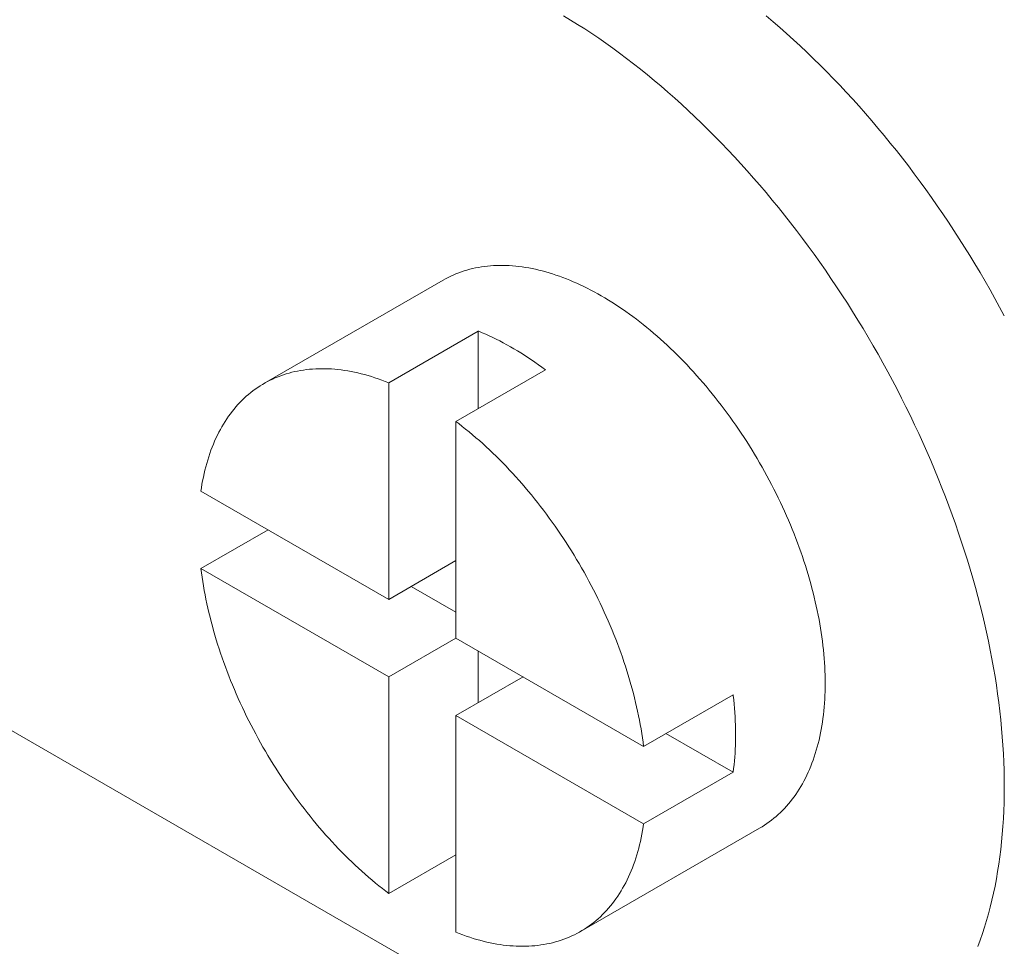
# Model space of a CAD drawing. Units: millimetres. Extents: x 404 to 3847, y -57 to 1711.
# Drawn here: x 2558 to 2558, y 196 to 196 of the extents above; entities that cross this region are included whole.
import ezdxf

# ---------------------------------------------------------------- set-up
doc = ezdxf.new("R2010")
doc.units = ezdxf.units.MM
doc.layers.add('БЗ', color=7, linetype='Continuous', lineweight=20)

msp = doc.modelspace()

# ---------------------------------------------------------------- linework, layer by layer
at = {"layer": 'БЗ', "linetype": 'Continuous'}
for p, q in [((2557.7399, 195.72516), (2557.73832, 195.72612)), ((2557.78529, 195.7248), (2557.78376, 195.7261)), ((2557.74147, 195.72418), (2557.7399, 195.72516)), ((2557.74305, 195.72317), (2557.74147, 195.72418)), ((2557.78682, 195.72347), (2557.78529, 195.7248)), ((2557.74462, 195.72213), (2557.74305, 195.72317)), ((2557.74619, 195.72107), (2557.74462, 195.72213)), ((2557.78835, 195.72213), (2557.78682, 195.72347)), ((2557.78987, 195.72076), (2557.78835, 195.72213)), ((2557.74776, 195.71998), (2557.74619, 195.72107)), ((2557.74933, 195.71886), (2557.74776, 195.71998)), ((2557.79138, 195.71936), (2557.78987, 195.72076)), ((2557.79288, 195.71794), (2557.79138, 195.71936)), ((2557.75089, 195.71771), (2557.74933, 195.71886)), ((2557.75245, 195.71654), (2557.75089, 195.71771)), ((2557.79438, 195.7165), (2557.79288, 195.71794)), ((2557.75401, 195.71534), (2557.75245, 195.71654)), ((2557.75556, 195.71412), (2557.75401, 195.71534)), ((2557.79587, 195.71504), (2557.79438, 195.7165)), ((2557.79735, 195.71355), (2557.79587, 195.71504)), ((2557.75711, 195.71287), (2557.75556, 195.71412)), ((2557.75865, 195.7116), (2557.75711, 195.71287)), ((2557.79882, 195.71205), (2557.79735, 195.71355)), ((2557.76019, 195.7103), (2557.75865, 195.7116)), ((2557.80028, 195.71052), (2557.79882, 195.71205)), ((2557.80173, 195.70897), (2557.80028, 195.71052)), ((2557.76172, 195.70898), (2557.76019, 195.7103)), ((2557.76324, 195.70763), (2557.76172, 195.70898)), ((2557.80318, 195.7074), (2557.80173, 195.70897)), ((2557.76476, 195.70626), (2557.76324, 195.70763)), ((2557.76627, 195.70486), (2557.76476, 195.70626)), ((2557.80461, 195.70581), (2557.80318, 195.7074)), ((2557.73674, 195.4951), (2557.37519, 195.70385)), ((2557.76778, 195.70345), (2557.76627, 195.70486)), ((2557.80603, 195.7042), (2557.80461, 195.70581)), ((2557.80744, 195.70257), (2557.80603, 195.7042)), ((2557.76927, 195.70201), (2557.76778, 195.70345)), ((2557.77076, 195.70054), (2557.76927, 195.70201)), ((2557.80884, 195.70092), (2557.80744, 195.70257)), ((2557.77224, 195.69906), (2557.77076, 195.70054)), ((2557.81023, 195.69926), (2557.80884, 195.70092)), ((2557.77371, 195.69755), (2557.77224, 195.69906)), ((2557.77517, 195.69602), (2557.77371, 195.69755)), ((2557.81161, 195.69757), (2557.81023, 195.69926)), ((2557.81297, 195.69587), (2557.81161, 195.69757)), ((2557.77663, 195.69447), (2557.77517, 195.69602)), ((2557.81432, 195.69415), (2557.81297, 195.69587)), ((2557.77807, 195.69291), (2557.77663, 195.69447)), ((2557.7795, 195.69132), (2557.77807, 195.69291)), ((2557.81566, 195.69241), (2557.81432, 195.69415)), ((2557.78092, 195.68971), (2557.7795, 195.69132)), ((2557.81699, 195.69066), (2557.81566, 195.69241)), ((2557.8183, 195.68889), (2557.81699, 195.69066)), ((2557.78234, 195.68808), (2557.78092, 195.68971)), ((2557.8196, 195.68711), (2557.8183, 195.68889)), ((2557.78374, 195.68643), (2557.78234, 195.68808)), ((2557.78512, 195.68476), (2557.78374, 195.68643)), ((2557.82088, 195.68531), (2557.8196, 195.68711)), ((2557.7865, 195.68308), (2557.78512, 195.68476)), ((2557.82215, 195.68349), (2557.82088, 195.68531)), ((2557.78786, 195.68138), (2557.7865, 195.68308)), ((2557.8234, 195.68166), (2557.82215, 195.68349)), ((2557.82464, 195.67982), (2557.8234, 195.68166)), ((2557.78922, 195.67966), (2557.78786, 195.68138)), ((2557.79055, 195.67792), (2557.78922, 195.67966)), ((2557.82587, 195.67796), (2557.82464, 195.67982)), ((2557.79188, 195.67617), (2557.79055, 195.67792)), ((2557.82707, 195.67609), (2557.82587, 195.67796)), ((2557.79319, 195.6744), (2557.79188, 195.67617)), ((2557.82827, 195.67421), (2557.82707, 195.67609)), ((2557.79449, 195.67261), (2557.79319, 195.6744)), ((2557.82944, 195.67232), (2557.82827, 195.67421)), ((2557.79577, 195.67081), (2557.79449, 195.67261)), ((2557.79704, 195.669), (2557.79577, 195.67081)), ((2557.8306, 195.67041), (2557.82944, 195.67232)), ((2557.71478, 195.66843), (2557.71417, 195.66819)), ((2557.71539, 195.66865), (2557.71478, 195.66843)), ((2557.71601, 195.66886), (2557.71539, 195.66865)), ((2557.71663, 195.66905), (2557.71601, 195.66886)), ((2557.71727, 195.66923), (2557.71663, 195.66905)), ((2557.71791, 195.66938), (2557.71727, 195.66923)), ((2557.71856, 195.66953), (2557.71791, 195.66938)), ((2557.71921, 195.66966), (2557.71856, 195.66953)), ((2557.71988, 195.66977), (2557.71921, 195.66966)), ((2557.72055, 195.66986), (2557.71988, 195.66977)), ((2557.72122, 195.66994), (2557.72055, 195.66986)), ((2557.7219, 195.67001), (2557.72122, 195.66994)), ((2557.72259, 195.67005), (2557.7219, 195.67001)), ((2557.72329, 195.67008), (2557.72259, 195.67005)), ((2557.72399, 195.6701), (2557.72329, 195.67008)), ((2557.72469, 195.6701), (2557.72399, 195.6701)), ((2557.7254, 195.67008), (2557.72469, 195.6701)), ((2557.72612, 195.67005), (2557.7254, 195.67008)), ((2557.72684, 195.67), (2557.72612, 195.67005)), ((2557.72757, 195.66994), (2557.72684, 195.67)), ((2557.7283, 195.66986), (2557.72757, 195.66994)), ((2557.72903, 195.66976), (2557.7283, 195.66986)), ((2557.72977, 195.66965), (2557.72903, 195.66976)), ((2557.73052, 195.66952), (2557.72977, 195.66965)), ((2557.73127, 195.66938), (2557.73052, 195.66952)), ((2557.73202, 195.66922), (2557.73127, 195.66938)), ((2557.73277, 195.66904), (2557.73202, 195.66922)), ((2557.73353, 195.66885), (2557.73277, 195.66904)), ((2557.7343, 195.66865), (2557.73353, 195.66885)), ((2557.73506, 195.66842), (2557.7343, 195.66865)), ((2557.73583, 195.66819), (2557.73506, 195.66842)), ((2557.7983, 195.66717), (2557.79704, 195.669)), ((2557.83174, 195.6685), (2557.8306, 195.67041)), ((2557.83286, 195.66657), (2557.83174, 195.6685)), ((2557.6711, 195.64358), (2557.71128, 195.66678)), ((2557.71184, 195.66709), (2557.71128, 195.66678)), ((2557.71241, 195.66739), (2557.71184, 195.66709)), ((2557.71299, 195.66767), (2557.71241, 195.66739)), ((2557.71358, 195.66794), (2557.71299, 195.66767)), ((2557.71417, 195.66819), (2557.71358, 195.66794)), ((2557.7366, 195.66793), (2557.73583, 195.66819)), ((2557.73737, 195.66766), (2557.7366, 195.66793)), ((2557.73815, 195.66738), (2557.73737, 195.66766)), ((2557.73893, 195.66708), (2557.73815, 195.66738)), ((2557.73971, 195.66676), (2557.73893, 195.66708)), ((2557.74049, 195.66643), (2557.73971, 195.66676)), ((2557.74127, 195.66609), (2557.74049, 195.66643)), ((2557.79953, 195.66532), (2557.7983, 195.66717)), ((2557.83397, 195.66463), (2557.83286, 195.66657)), ((2557.74206, 195.66573), (2557.74127, 195.66609)), ((2557.74284, 195.66535), (2557.74206, 195.66573)), ((2557.74363, 195.66496), (2557.74284, 195.66535)), ((2557.74442, 195.66456), (2557.74363, 195.66496)), ((2557.74521, 195.66414), (2557.74442, 195.66456)), ((2557.746, 195.66371), (2557.74521, 195.66414)), ((2557.80076, 195.66347), (2557.79953, 195.66532)), ((2557.83506, 195.66269), (2557.83397, 195.66463)), ((2557.74678, 195.66326), (2557.746, 195.66371)), ((2557.74757, 195.6628), (2557.74678, 195.66326)), ((2557.74678, 195.66326), (2557.74678, 195.66326)), ((2557.74836, 195.66232), (2557.74757, 195.6628)), ((2557.74915, 195.66183), (2557.74836, 195.66232)), ((2557.74994, 195.66132), (2557.74915, 195.66183)), ((2557.80197, 195.6616), (2557.80076, 195.66347)), ((2557.83613, 195.66073), (2557.83506, 195.66269)), ((2557.75072, 195.66081), (2557.74994, 195.66132)), ((2557.75151, 195.66027), (2557.75072, 195.66081)), ((2557.75229, 195.65973), (2557.75151, 195.66027)), ((2557.75308, 195.65917), (2557.75229, 195.65973)), ((2557.80316, 195.65972), (2557.80197, 195.6616)), ((2557.80433, 195.65782), (2557.80316, 195.65972)), ((2557.83718, 195.65877), (2557.83613, 195.66073)), ((2557.75386, 195.65859), (2557.75308, 195.65917)), ((2557.75464, 195.65801), (2557.75386, 195.65859)), ((2557.75542, 195.65741), (2557.75464, 195.65801)), ((2557.75619, 195.6568), (2557.75542, 195.65741)), ((2557.80549, 195.65592), (2557.80433, 195.65782)), ((2557.71917, 195.65535), (2557.69908, 195.64376)), ((2557.7193, 195.6553), (2557.71917, 195.65535)), ((2557.71917, 195.63796), (2557.71917, 195.65535)), ((2557.72008, 195.65498), (2557.7193, 195.6553)), ((2557.75697, 195.65617), (2557.75619, 195.6568)), ((2557.75774, 195.65554), (2557.75697, 195.65617)), ((2557.75851, 195.65489), (2557.75774, 195.65554)), ((2557.80663, 195.654), (2557.80549, 195.65592)), ((2557.72086, 195.65464), (2557.72008, 195.65498)), ((2557.72165, 195.65428), (2557.72086, 195.65464)), ((2557.72243, 195.65391), (2557.72165, 195.65428)), ((2557.72322, 195.65353), (2557.72243, 195.65391)), ((2557.72401, 195.65313), (2557.72322, 195.65353)), ((2557.72479, 195.65272), (2557.72401, 195.65313)), ((2557.75927, 195.65423), (2557.75851, 195.65489)), ((2557.76003, 195.65355), (2557.75927, 195.65423)), ((2557.76079, 195.65287), (2557.76003, 195.65355)), ((2557.80776, 195.65207), (2557.80663, 195.654)), ((2557.72558, 195.65229), (2557.72479, 195.65272)), ((2557.72637, 195.65185), (2557.72558, 195.65229)), ((2557.72716, 195.65139), (2557.72637, 195.65185)), ((2557.72795, 195.65092), (2557.72716, 195.65139)), ((2557.72874, 195.65044), (2557.72795, 195.65092)), ((2557.76155, 195.65217), (2557.76079, 195.65287)), ((2557.7623, 195.65146), (2557.76155, 195.65217)), ((2557.76305, 195.65074), (2557.7623, 195.65146)), ((2557.76379, 195.65001), (2557.76305, 195.65074)), ((2557.80886, 195.65014), (2557.80776, 195.65207)), ((2557.72952, 195.64994), (2557.72874, 195.65044)), ((2557.73031, 195.64942), (2557.72952, 195.64994)), ((2557.7311, 195.6489), (2557.73031, 195.64942)), ((2557.73188, 195.64836), (2557.7311, 195.6489)), ((2557.76453, 195.64927), (2557.76379, 195.65001)), ((2557.76527, 195.64851), (2557.76453, 195.64927)), ((2557.766, 195.64775), (2557.76527, 195.64851)), ((2557.80995, 195.64819), (2557.80886, 195.65014)), ((2557.67866, 195.64639), (2557.67801, 195.64625)), ((2557.67932, 195.64651), (2557.67866, 195.64639)), ((2557.67998, 195.64661), (2557.67932, 195.64651)), ((2557.68065, 195.6467), (2557.67998, 195.64661)), ((2557.68133, 195.64678), (2557.68065, 195.6467)), ((2557.68202, 195.64683), (2557.68133, 195.64678)), ((2557.68271, 195.64687), (2557.68202, 195.64683)), ((2557.6834, 195.6469), (2557.68271, 195.64687)), ((2557.68411, 195.64691), (2557.6834, 195.6469)), ((2557.68481, 195.6469), (2557.68411, 195.64691)), ((2557.68553, 195.64688), (2557.68481, 195.6469)), ((2557.68625, 195.64684), (2557.68553, 195.64688)), ((2557.68697, 195.64679), (2557.68625, 195.64684)), ((2557.6877, 195.64671), (2557.68697, 195.64679)), ((2557.68843, 195.64663), (2557.6877, 195.64671)), ((2557.68917, 195.64653), (2557.68843, 195.64663)), ((2557.68991, 195.64641), (2557.68917, 195.64653)), ((2557.69066, 195.64627), (2557.68991, 195.64641)), ((2557.69141, 195.64612), (2557.69066, 195.64627)), ((2557.71414, 195.63506), (2557.73423, 195.64666)), ((2557.73267, 195.6478), (2557.73188, 195.64836)), ((2557.73345, 195.64724), (2557.73267, 195.6478)), ((2557.73423, 195.64666), (2557.73345, 195.64724)), ((2557.76673, 195.64698), (2557.766, 195.64775)), ((2557.76745, 195.64619), (2557.76673, 195.64698)), ((2557.81102, 195.64623), (2557.80995, 195.64819)), ((2557.67248, 195.64432), (2557.6719, 195.64402)), ((2557.67306, 195.64459), (2557.67248, 195.64432)), ((2557.67365, 195.64485), (2557.67306, 195.64459)), ((2557.67425, 195.6451), (2557.67365, 195.64485)), ((2557.67486, 195.64533), (2557.67425, 195.6451)), ((2557.67547, 195.64555), (2557.67486, 195.64533)), ((2557.67609, 195.64575), (2557.67547, 195.64555)), ((2557.67672, 195.64593), (2557.67609, 195.64575)), ((2557.67736, 195.6461), (2557.67672, 195.64593)), ((2557.67801, 195.64625), (2557.67736, 195.6461)), ((2557.69216, 195.64596), (2557.69141, 195.64612)), ((2557.69292, 195.64577), (2557.69216, 195.64596)), ((2557.69368, 195.64558), (2557.69292, 195.64577)), ((2557.69444, 195.64536), (2557.69368, 195.64558)), ((2557.69521, 195.64513), (2557.69444, 195.64536)), ((2557.69598, 195.64489), (2557.69521, 195.64513)), ((2557.69675, 195.64463), (2557.69598, 195.64489)), ((2557.69752, 195.64435), (2557.69675, 195.64463)), ((2557.6983, 195.64406), (2557.69752, 195.64435)), ((2557.69908, 195.64376), (2557.6983, 195.64406)), ((2557.76816, 195.6454), (2557.76745, 195.64619)), ((2557.76888, 195.64459), (2557.76816, 195.6454)), ((2557.76958, 195.64378), (2557.76888, 195.64459)), ((2557.81208, 195.64427), (2557.81102, 195.64623)), ((2557.81311, 195.6423), (2557.81208, 195.64427)), ((2557.66864, 195.64195), (2557.66813, 195.64155)), ((2557.66916, 195.64233), (2557.66864, 195.64195)), ((2557.66969, 195.6427), (2557.66916, 195.64233)), ((2557.67023, 195.64305), (2557.66969, 195.6427)), ((2557.67078, 195.64339), (2557.67023, 195.64305)), ((2557.67134, 195.64371), (2557.67078, 195.64339)), ((2557.6719, 195.64402), (2557.67134, 195.64371)), ((2557.69908, 195.59513), (2557.69908, 195.64376)), ((2557.77028, 195.64295), (2557.76958, 195.64378)), ((2557.77098, 195.64212), (2557.77028, 195.64295)), ((2557.77166, 195.64128), (2557.77098, 195.64212)), ((2557.81412, 195.64032), (2557.81311, 195.6423)), ((2557.66618, 195.63981), (2557.66572, 195.63934)), ((2557.66665, 195.64027), (2557.66618, 195.63981)), ((2557.66713, 195.64071), (2557.66665, 195.64027)), ((2557.66763, 195.64114), (2557.66713, 195.64071)), ((2557.66813, 195.64155), (2557.66763, 195.64114)), ((2557.77235, 195.64043), (2557.77166, 195.64128)), ((2557.77302, 195.63957), (2557.77235, 195.64043)), ((2557.81512, 195.63833), (2557.81412, 195.64032)), ((2557.66439, 195.63785), (2557.66397, 195.63732)), ((2557.66482, 195.63836), (2557.66439, 195.63785)), ((2557.66526, 195.63886), (2557.66482, 195.63836)), ((2557.66572, 195.63934), (2557.66526, 195.63886)), ((2557.77369, 195.6387), (2557.77302, 195.63957)), ((2557.77435, 195.63782), (2557.77369, 195.6387)), ((2557.77501, 195.63694), (2557.77435, 195.63782)), ((2557.8161, 195.63633), (2557.81512, 195.63833)), ((2557.66277, 195.63566), (2557.66239, 195.63508)), ((2557.66316, 195.63623), (2557.66277, 195.63566)), ((2557.66356, 195.63678), (2557.66316, 195.63623)), ((2557.66397, 195.63732), (2557.66356, 195.63678)), ((2557.77566, 195.63604), (2557.77501, 195.63694)), ((2557.7763, 195.63514), (2557.77566, 195.63604)), ((2557.81705, 195.63433), (2557.8161, 195.63633)), ((2557.66132, 195.63326), (2557.66098, 195.63263)), ((2557.66166, 195.63388), (2557.66132, 195.63326)), ((2557.66202, 195.63449), (2557.66166, 195.63388)), ((2557.66239, 195.63508), (2557.66202, 195.63449)), ((2557.71479, 195.63457), (2557.71414, 195.63506)), ((2557.71414, 195.58643), (2557.71414, 195.63506)), ((2557.71557, 195.63396), (2557.71479, 195.63457)), ((2557.71634, 195.63335), (2557.71557, 195.63396)), ((2557.71711, 195.63272), (2557.71634, 195.63335)), ((2557.77693, 195.63424), (2557.7763, 195.63514)), ((2557.77756, 195.63332), (2557.77693, 195.63424)), ((2557.77818, 195.6324), (2557.77756, 195.63332)), ((2557.81799, 195.63233), (2557.81705, 195.63433)), ((2557.66034, 195.63133), (2557.66004, 195.63066)), ((2557.66066, 195.63199), (2557.66034, 195.63133)), ((2557.66098, 195.63263), (2557.66066, 195.63199)), ((2557.71788, 195.63208), (2557.71711, 195.63272)), ((2557.71865, 195.63142), (2557.71788, 195.63208)), ((2557.71942, 195.63076), (2557.71865, 195.63142)), ((2557.77879, 195.63147), (2557.77818, 195.6324)), ((2557.7794, 195.63054), (2557.77879, 195.63147)), ((2557.81891, 195.63032), (2557.81799, 195.63233)), ((2557.65948, 195.62929), (2557.65921, 195.62859)), ((2557.65975, 195.62998), (2557.65948, 195.62929)), ((2557.66004, 195.63066), (2557.65975, 195.62998)), ((2557.72018, 195.63008), (2557.71942, 195.63076)), ((2557.72093, 195.62939), (2557.72018, 195.63008)), ((2557.72169, 195.62868), (2557.72093, 195.62939)), ((2557.72244, 195.62797), (2557.72169, 195.62868)), ((2557.77999, 195.6296), (2557.7794, 195.63054)), ((2557.78058, 195.62865), (2557.77999, 195.6296)), ((2557.78116, 195.6277), (2557.78058, 195.62865)), ((2557.81981, 195.6283), (2557.81891, 195.63032)), ((2557.65848, 195.62641), (2557.65826, 195.62566)), ((2557.65871, 195.62715), (2557.65848, 195.62641)), ((2557.65896, 195.62787), (2557.65871, 195.62715)), ((2557.65921, 195.62859), (2557.65896, 195.62787)), ((2557.72319, 195.62725), (2557.72244, 195.62797)), ((2557.72393, 195.62651), (2557.72319, 195.62725)), ((2557.72467, 195.62576), (2557.72393, 195.62651)), ((2557.78173, 195.62674), (2557.78116, 195.6277)), ((2557.78229, 195.62577), (2557.78173, 195.62674)), ((2557.82068, 195.62628), (2557.81981, 195.6283)), ((2557.65806, 195.6249), (2557.65786, 195.62413)), ((2557.65826, 195.62566), (2557.65806, 195.6249)), ((2557.7254, 195.625), (2557.72467, 195.62576)), ((2557.72613, 195.62424), (2557.7254, 195.625)), ((2557.72685, 195.62346), (2557.72613, 195.62424)), ((2557.78285, 195.62481), (2557.78229, 195.62577)), ((2557.78339, 195.62383), (2557.78285, 195.62481)), ((2557.82154, 195.62425), (2557.82068, 195.62628)), ((2557.82237, 195.62223), (2557.82154, 195.62425)), ((2557.65751, 195.62256), (2557.65735, 195.62176)), ((2557.65768, 195.62335), (2557.65751, 195.62256)), ((2557.65786, 195.62413), (2557.65768, 195.62335)), ((2557.72757, 195.62267), (2557.72685, 195.62346)), ((2557.72829, 195.62187), (2557.72757, 195.62267)), ((2557.78392, 195.62286), (2557.78339, 195.62383)), ((2557.78445, 195.62187), (2557.78392, 195.62286)), ((2557.82319, 195.6202), (2557.82237, 195.62223)), ((2557.65707, 195.62013), (2557.65696, 195.61944)), ((2557.6572, 195.62095), (2557.65707, 195.62013)), ((2557.65735, 195.62176), (2557.6572, 195.62095)), ((2557.729, 195.62106), (2557.72829, 195.62187)), ((2557.7297, 195.62024), (2557.729, 195.62106)), ((2557.7304, 195.61941), (2557.7297, 195.62024)), ((2557.78497, 195.62089), (2557.78445, 195.62187)), ((2557.78548, 195.6199), (2557.78497, 195.62089)), ((2557.78597, 195.6189), (2557.78548, 195.6199)), ((2557.82398, 195.61816), (2557.82319, 195.6202)), ((2557.69908, 195.59513), (2557.65696, 195.61944)), ((2557.73109, 195.61858), (2557.7304, 195.61941)), ((2557.73177, 195.61773), (2557.73109, 195.61858)), ((2557.73245, 195.61688), (2557.73177, 195.61773)), ((2557.78646, 195.61791), (2557.78597, 195.6189)), ((2557.78694, 195.6169), (2557.78646, 195.61791)), ((2557.82475, 195.61613), (2557.82398, 195.61816)), ((2557.73313, 195.61601), (2557.73245, 195.61688)), ((2557.73379, 195.61514), (2557.73313, 195.61601)), ((2557.78741, 195.6159), (2557.78694, 195.6169)), ((2557.78787, 195.6149), (2557.78741, 195.6159)), ((2557.8255, 195.61409), (2557.82475, 195.61613)), ((2557.73445, 195.61426), (2557.73379, 195.61514)), ((2557.73511, 195.61337), (2557.73445, 195.61426)), ((2557.73575, 195.61248), (2557.73511, 195.61337)), ((2557.78832, 195.61389), (2557.78787, 195.6149)), ((2557.78875, 195.61288), (2557.78832, 195.61389)), ((2557.82623, 195.61206), (2557.8255, 195.61409)), ((2557.73639, 195.61157), (2557.73575, 195.61248)), ((2557.73702, 195.61066), (2557.73639, 195.61157)), ((2557.78918, 195.61187), (2557.78875, 195.61288)), ((2557.7896, 195.61085), (2557.78918, 195.61187)), ((2557.82693, 195.61002), (2557.82623, 195.61206)), ((2557.67203, 195.61074), (2557.65696, 195.60205)), ((2557.73765, 195.60975), (2557.73702, 195.61066)), ((2557.73826, 195.60882), (2557.73765, 195.60975)), ((2557.73887, 195.60789), (2557.73826, 195.60882)), ((2557.79001, 195.60984), (2557.7896, 195.61085)), ((2557.7904, 195.60882), (2557.79001, 195.60984)), ((2557.79079, 195.6078), (2557.7904, 195.60882)), ((2557.82761, 195.60798), (2557.82693, 195.61002)), ((2557.73947, 195.60695), (2557.73887, 195.60789)), ((2557.74006, 195.60601), (2557.73947, 195.60695)), ((2557.79116, 195.60678), (2557.79079, 195.6078)), ((2557.79153, 195.60577), (2557.79116, 195.60678)), ((2557.82827, 195.60595), (2557.82761, 195.60798)), ((2557.74065, 195.60506), (2557.74006, 195.60601)), ((2557.74122, 195.60411), (2557.74065, 195.60506)), ((2557.79188, 195.60475), (2557.79153, 195.60577)), ((2557.79222, 195.60373), (2557.79188, 195.60475)), ((2557.82891, 195.60391), (2557.82827, 195.60595)), ((2557.69908, 195.59513), (2557.71414, 195.60382)), ((2557.74179, 195.60315), (2557.74122, 195.60411)), ((2557.74235, 195.60218), (2557.74179, 195.60315)), ((2557.7429, 195.60121), (2557.74235, 195.60218)), ((2557.79255, 195.60271), (2557.79222, 195.60373)), ((2557.79287, 195.6017), (2557.79255, 195.60271)), ((2557.82953, 195.60188), (2557.82891, 195.60391)), ((2557.65696, 195.60205), (2557.69908, 195.57773)), ((2557.65696, 195.60205), (2557.65709, 195.60108)), ((2557.65709, 195.60108), (2557.65723, 195.6001)), ((2557.65723, 195.6001), (2557.65737, 195.59912)), ((2557.74344, 195.60023), (2557.7429, 195.60121)), ((2557.74397, 195.59925), (2557.74344, 195.60023)), ((2557.79318, 195.60068), (2557.79287, 195.6017)), ((2557.79347, 195.59966), (2557.79318, 195.60068)), ((2557.83012, 195.59985), (2557.82953, 195.60188)), ((2557.65737, 195.59912), (2557.65753, 195.59814)), ((2557.65753, 195.59814), (2557.65771, 195.59715)), ((2557.7041, 195.59803), (2557.71414, 195.59223)), ((2557.74449, 195.59827), (2557.74397, 195.59925)), ((2557.74501, 195.59728), (2557.74449, 195.59827)), ((2557.79376, 195.59865), (2557.79347, 195.59966)), ((2557.79403, 195.59764), (2557.79376, 195.59865)), ((2557.83069, 195.59782), (2557.83012, 195.59985)), ((2557.83123, 195.5958), (2557.83069, 195.59782)), ((2557.65771, 195.59715), (2557.65789, 195.59615)), ((2557.65789, 195.59615), (2557.65809, 195.59516)), ((2557.74551, 195.59629), (2557.74501, 195.59728)), ((2557.746, 195.5953), (2557.74551, 195.59629)), ((2557.79429, 195.59663), (2557.79403, 195.59764)), ((2557.79454, 195.59562), (2557.79429, 195.59663)), ((2557.79478, 195.59461), (2557.79454, 195.59562)), ((2557.83176, 195.59378), (2557.83123, 195.5958)), ((2557.65809, 195.59516), (2557.6583, 195.59416)), ((2557.6583, 195.59416), (2557.65852, 195.59316)), ((2557.74649, 195.5943), (2557.746, 195.5953)), ((2557.74696, 195.5933), (2557.74649, 195.5943)), ((2557.74743, 195.59229), (2557.74696, 195.5933)), ((2557.79501, 195.59361), (2557.79478, 195.59461)), ((2557.79522, 195.59261), (2557.79501, 195.59361)), ((2557.83226, 195.59176), (2557.83176, 195.59378)), ((2557.65852, 195.59316), (2557.65875, 195.59215)), ((2557.65875, 195.59215), (2557.659, 195.59115)), ((2557.659, 195.59115), (2557.65925, 195.59014)), ((2557.74788, 195.59128), (2557.74743, 195.59229)), ((2557.74833, 195.59028), (2557.74788, 195.59128)), ((2557.79542, 195.59161), (2557.79522, 195.59261)), ((2557.79561, 195.59062), (2557.79542, 195.59161)), ((2557.83273, 195.58975), (2557.83226, 195.59176)), ((2557.65925, 195.59014), (2557.65952, 195.58913)), ((2557.65952, 195.58913), (2557.6598, 195.58811)), ((2557.74876, 195.58926), (2557.74833, 195.59028)), ((2557.74918, 195.58825), (2557.74876, 195.58926)), ((2557.79579, 195.58963), (2557.79561, 195.59062)), ((2557.79596, 195.58864), (2557.79579, 195.58963)), ((2557.83318, 195.58775), (2557.83273, 195.58975)), ((2557.6598, 195.58811), (2557.66009, 195.5871)), ((2557.66009, 195.5871), (2557.6604, 195.58608)), ((2557.7496, 195.58724), (2557.74918, 195.58825)), ((2557.75, 195.58622), (2557.7496, 195.58724)), ((2557.79611, 195.58766), (2557.79596, 195.58864)), ((2557.79625, 195.58668), (2557.79611, 195.58766)), ((2557.79638, 195.58571), (2557.79625, 195.58668)), ((2557.83361, 195.58574), (2557.83318, 195.58775)), ((2557.6604, 195.58608), (2557.66071, 195.58506)), ((2557.66071, 195.58506), (2557.66104, 195.58405)), ((2557.71414, 195.58643), (2557.69908, 195.57773)), ((2557.75626, 195.56211), (2557.71414, 195.58643)), ((2557.75039, 195.5852), (2557.75, 195.58622)), ((2557.75077, 195.58419), (2557.75039, 195.5852)), ((2557.7965, 195.58474), (2557.79638, 195.58571)), ((2557.7966, 195.58378), (2557.7965, 195.58474)), ((2557.83402, 195.58375), (2557.83361, 195.58574)), ((2557.66104, 195.58405), (2557.66137, 195.58303)), ((2557.66137, 195.58303), (2557.66172, 195.58201)), ((2557.71917, 195.57193), (2557.71917, 195.58353)), ((2557.75114, 195.58317), (2557.75077, 195.58419)), ((2557.7515, 195.58215), (2557.75114, 195.58317)), ((2557.7967, 195.58282), (2557.7966, 195.58378)), ((2557.79678, 195.58187), (2557.7967, 195.58282)), ((2557.8344, 195.58176), (2557.83402, 195.58375)), ((2557.66172, 195.58201), (2557.66208, 195.58099)), ((2557.66208, 195.58099), (2557.66245, 195.57997)), ((2557.75185, 195.58113), (2557.7515, 195.58215)), ((2557.75219, 195.58011), (2557.75185, 195.58113)), ((2557.75251, 195.5791), (2557.75219, 195.58011)), ((2557.79684, 195.58092), (2557.79678, 195.58187)), ((2557.7969, 195.57998), (2557.79684, 195.58092)), ((2557.83475, 195.57978), (2557.8344, 195.58176)), ((2557.66245, 195.57997), (2557.66283, 195.57896)), ((2557.66283, 195.57896), (2557.66322, 195.57794)), ((2557.66322, 195.57794), (2557.66363, 195.57692)), ((2557.75283, 195.57808), (2557.75251, 195.5791)), ((2557.75313, 195.57706), (2557.75283, 195.57808)), ((2557.79694, 195.57905), (2557.7969, 195.57998)), ((2557.79697, 195.57812), (2557.79694, 195.57905)), ((2557.79699, 195.5772), (2557.79697, 195.57812)), ((2557.83509, 195.57781), (2557.83475, 195.57978)), ((2557.83539, 195.57585), (2557.83509, 195.57781)), ((2557.66363, 195.57692), (2557.66404, 195.57591)), ((2557.66404, 195.57591), (2557.66446, 195.5749)), ((2557.69908, 195.5291), (2557.69908, 195.57773)), ((2557.71414, 195.56903), (2557.72921, 195.57773)), ((2557.75342, 195.57605), (2557.75313, 195.57706)), ((2557.7537, 195.57504), (2557.75342, 195.57605)), ((2557.797, 195.57628), (2557.79699, 195.5772)), ((2557.79699, 195.57538), (2557.797, 195.57628)), ((2557.83568, 195.57389), (2557.83539, 195.57585)), ((2557.66446, 195.5749), (2557.6649, 195.57389)), ((2557.6649, 195.57389), (2557.66534, 195.57288)), ((2557.75397, 195.57403), (2557.7537, 195.57504)), ((2557.75422, 195.57302), (2557.75397, 195.57403)), ((2557.77635, 195.57371), (2557.75626, 195.56211)), ((2557.77637, 195.57355), (2557.77635, 195.57371)), ((2557.77648, 195.57258), (2557.77637, 195.57355)), ((2557.7969, 195.5727), (2557.79694, 195.57358)), ((2557.79694, 195.57358), (2557.79697, 195.57448)), ((2557.79697, 195.57448), (2557.79699, 195.57538)), ((2557.83594, 195.57194), (2557.83568, 195.57389)), ((2557.66534, 195.57288), (2557.66579, 195.57187)), ((2557.66579, 195.57187), (2557.66626, 195.57087)), ((2557.75447, 195.57201), (2557.75422, 195.57302)), ((2557.7547, 195.571), (2557.75447, 195.57201)), ((2557.77657, 195.57162), (2557.77648, 195.57258)), ((2557.77666, 195.57067), (2557.77657, 195.57162)), ((2557.79678, 195.57095), (2557.79684, 195.57182)), ((2557.79684, 195.57182), (2557.7969, 195.5727)), ((2557.83617, 195.57001), (2557.83594, 195.57194)), ((2557.66626, 195.57087), (2557.66673, 195.56986)), ((2557.66673, 195.56986), (2557.66722, 195.56887)), ((2557.71414, 195.56903), (2557.75626, 195.54472)), ((2557.71414, 195.5204), (2557.71414, 195.56903)), ((2557.75492, 195.57), (2557.7547, 195.571)), ((2557.75513, 195.569), (2557.75492, 195.57)), ((2557.75533, 195.56801), (2557.75513, 195.569)), ((2557.77673, 195.56972), (2557.77666, 195.57067)), ((2557.77679, 195.56877), (2557.77673, 195.56972)), ((2557.7965, 195.5684), (2557.7966, 195.56924)), ((2557.7966, 195.56924), (2557.7967, 195.57009)), ((2557.7967, 195.57009), (2557.79678, 195.57095)), ((2557.83638, 195.56808), (2557.83617, 195.57001)), ((2557.66722, 195.56887), (2557.66771, 195.56787)), ((2557.66771, 195.56787), (2557.66822, 195.56688)), ((2557.66822, 195.56688), (2557.66873, 195.56589)), ((2557.75551, 195.56702), (2557.75533, 195.56801)), ((2557.75569, 195.56603), (2557.75551, 195.56702)), ((2557.77684, 195.56784), (2557.77679, 195.56877)), ((2557.77688, 195.56691), (2557.77684, 195.56784)), ((2557.7769, 195.56598), (2557.77688, 195.56691)), ((2557.79625, 195.56675), (2557.79638, 195.56757)), ((2557.79638, 195.56757), (2557.7965, 195.5684)), ((2557.83657, 195.56616), (2557.83638, 195.56808)), ((2557.66873, 195.56589), (2557.66925, 195.56491)), ((2557.66925, 195.56491), (2557.66978, 195.56393)), ((2557.75585, 195.56504), (2557.75569, 195.56603)), ((2557.756, 195.56406), (2557.75585, 195.56504)), ((2557.76128, 195.56501), (2557.77635, 195.55632)), ((2557.77691, 195.56506), (2557.7769, 195.56598)), ((2557.77691, 195.56415), (2557.77691, 195.56506)), ((2557.79579, 195.56433), (2557.79596, 195.56513)), ((2557.79596, 195.56513), (2557.79611, 195.56593)), ((2557.79611, 195.56593), (2557.79625, 195.56675)), ((2557.83673, 195.56426), (2557.83657, 195.56616)), ((2557.66978, 195.56393), (2557.67032, 195.56295)), ((2557.67032, 195.56295), (2557.67087, 195.56198)), ((2557.75613, 195.56309), (2557.756, 195.56406)), ((2557.75626, 195.56211), (2557.75613, 195.56309)), ((2557.77683, 195.56147), (2557.77687, 195.56236)), ((2557.77687, 195.56236), (2557.7769, 195.56325)), ((2557.7769, 195.56325), (2557.77691, 195.56415)), ((2557.79522, 195.56201), (2557.79542, 195.56277)), ((2557.79542, 195.56277), (2557.79561, 195.56355)), ((2557.79561, 195.56355), (2557.79579, 195.56433)), ((2557.83686, 195.56237), (2557.83673, 195.56426)), ((2557.83697, 195.56048), (2557.83686, 195.56237)), ((2557.67087, 195.56198), (2557.67143, 195.56102)), ((2557.67143, 195.56102), (2557.672, 195.56006)), ((2557.77672, 195.55972), (2557.77678, 195.56059)), ((2557.77678, 195.56059), (2557.77683, 195.56147)), ((2557.79454, 195.55978), (2557.79478, 195.56051)), ((2557.79478, 195.56051), (2557.79501, 195.56126)), ((2557.79501, 195.56126), (2557.79522, 195.56201)), ((2557.83706, 195.55862), (2557.83697, 195.56048)), ((2557.672, 195.56006), (2557.67257, 195.5591)), ((2557.67257, 195.5591), (2557.67316, 195.55815)), ((2557.67316, 195.55815), (2557.67375, 195.55721)), ((2557.77646, 195.55715), (2557.77656, 195.558)), ((2557.77656, 195.558), (2557.77664, 195.55885)), ((2557.77664, 195.55885), (2557.77672, 195.55972)), ((2557.79376, 195.55766), (2557.79403, 195.55836)), ((2557.79403, 195.55836), (2557.79429, 195.55906)), ((2557.79429, 195.55906), (2557.79454, 195.55978)), ((2557.83712, 195.55676), (2557.83706, 195.55862)), ((2557.67375, 195.55721), (2557.67435, 195.55627)), ((2557.67435, 195.55627), (2557.67496, 195.55534)), ((2557.75626, 195.54472), (2557.77635, 195.55632)), ((2557.77635, 195.55632), (2557.77646, 195.55715)), ((2557.79287, 195.55564), (2557.79318, 195.5563)), ((2557.79318, 195.5563), (2557.79347, 195.55697)), ((2557.79347, 195.55697), (2557.79376, 195.55766)), ((2557.83716, 195.55492), (2557.83712, 195.55676)), ((2557.67496, 195.55534), (2557.67558, 195.55442)), ((2557.67558, 195.55442), (2557.6762, 195.5535)), ((2557.79153, 195.55312), (2557.79188, 195.55373)), ((2557.79188, 195.55373), (2557.79222, 195.55435)), ((2557.79222, 195.55435), (2557.79255, 195.55499)), ((2557.79255, 195.55499), (2557.79287, 195.55564)), ((2557.83717, 195.55309), (2557.83716, 195.55492)), ((2557.6762, 195.5535), (2557.67683, 195.55259)), ((2557.67683, 195.55259), (2557.67747, 195.55168)), ((2557.67747, 195.55168), (2557.67812, 195.55079)), ((2557.79001, 195.5508), (2557.7904, 195.55136)), ((2557.7904, 195.55136), (2557.79079, 195.55193)), ((2557.79079, 195.55193), (2557.79116, 195.55252)), ((2557.79116, 195.55252), (2557.79153, 195.55312)), ((2557.83716, 195.55127), (2557.83717, 195.55309)), ((2557.67812, 195.55079), (2557.67877, 195.5499)), ((2557.67877, 195.5499), (2557.67943, 195.54902)), ((2557.78832, 195.5487), (2557.78875, 195.54921)), ((2557.78875, 195.54921), (2557.78918, 195.54973)), ((2557.78918, 195.54973), (2557.7896, 195.55026)), ((2557.7896, 195.55026), (2557.79001, 195.5508)), ((2557.83706, 195.54769), (2557.83712, 195.54947)), ((2557.83712, 195.54947), (2557.83716, 195.55127)), ((2557.67943, 195.54902), (2557.6801, 195.54815)), ((2557.6801, 195.54815), (2557.68077, 195.54729)), ((2557.68077, 195.54729), (2557.68145, 195.54643)), ((2557.78646, 195.54683), (2557.78694, 195.54728)), ((2557.78694, 195.54728), (2557.78741, 195.54774)), ((2557.78741, 195.54774), (2557.78787, 195.54821)), ((2557.78787, 195.54821), (2557.78832, 195.5487)), ((2557.83697, 195.54592), (2557.83706, 195.54769)), ((2557.68145, 195.54643), (2557.68213, 195.54558)), ((2557.68213, 195.54558), (2557.68283, 195.54475)), ((2557.68283, 195.54475), (2557.68352, 195.54392)), ((2557.75616, 195.54403), (2557.75626, 195.54472)), ((2557.78339, 195.54445), (2557.78392, 195.54481)), ((2557.78392, 195.54481), (2557.78445, 195.54518)), ((2557.78445, 195.54518), (2557.78497, 195.54557)), ((2557.78497, 195.54557), (2557.78548, 195.54598)), ((2557.78548, 195.54598), (2557.78597, 195.54639)), ((2557.78597, 195.54639), (2557.78646, 195.54683)), ((2557.83686, 195.54417), (2557.83697, 195.54592)), ((2557.68352, 195.54392), (2557.68423, 195.5431)), ((2557.68423, 195.5431), (2557.68494, 195.54229)), ((2557.78229, 195.54377), (2557.74212, 195.52058)), ((2557.75588, 195.5424), (2557.75602, 195.54321)), ((2557.75602, 195.54321), (2557.75616, 195.54403)), ((2557.78229, 195.54377), (2557.78285, 195.5441)), ((2557.78285, 195.5441), (2557.78339, 195.54445)), ((2557.83673, 195.54243), (2557.83686, 195.54417)), ((2557.68494, 195.54229), (2557.68565, 195.54149)), ((2557.68565, 195.54149), (2557.68637, 195.5407)), ((2557.68637, 195.5407), (2557.68709, 195.53993)), ((2557.75536, 195.54003), (2557.75555, 195.54081)), ((2557.75555, 195.54081), (2557.75572, 195.5416)), ((2557.75572, 195.5416), (2557.75588, 195.5424)), ((2557.83638, 195.53901), (2557.83657, 195.54071)), ((2557.83657, 195.54071), (2557.83673, 195.54243)), ((2557.68709, 195.53993), (2557.68782, 195.53916)), ((2557.68782, 195.53916), (2557.68856, 195.5384)), ((2557.68856, 195.5384), (2557.68929, 195.53765)), ((2557.75474, 195.53775), (2557.75496, 195.5385)), ((2557.75496, 195.5385), (2557.75517, 195.53926)), ((2557.75517, 195.53926), (2557.75536, 195.54003)), ((2557.83617, 195.53733), (2557.83638, 195.53901)), ((2557.68929, 195.53765), (2557.69004, 195.53692)), ((2557.69004, 195.53692), (2557.69078, 195.53619)), ((2557.69078, 195.53619), (2557.69153, 195.53548)), ((2557.69908, 195.5291), (2557.71414, 195.5378)), ((2557.75401, 195.53557), (2557.75427, 195.53629)), ((2557.75427, 195.53629), (2557.75451, 195.53702)), ((2557.75451, 195.53702), (2557.75474, 195.53775)), ((2557.83594, 195.53566), (2557.83617, 195.53733)), ((2557.69153, 195.53548), (2557.69229, 195.53478)), ((2557.69229, 195.53478), (2557.69305, 195.53408)), ((2557.69305, 195.53408), (2557.69381, 195.53341)), ((2557.75318, 195.5335), (2557.75347, 195.53418)), ((2557.75347, 195.53418), (2557.75375, 195.53487)), ((2557.75375, 195.53487), (2557.75401, 195.53557)), ((2557.83539, 195.53239), (2557.83568, 195.53401)), ((2557.83568, 195.53401), (2557.83594, 195.53566)), ((2557.69381, 195.53341), (2557.69457, 195.53274)), ((2557.69457, 195.53274), (2557.69534, 195.53209)), ((2557.69534, 195.53209), (2557.69611, 195.53144)), ((2557.69611, 195.53144), (2557.69688, 195.53081)), ((2557.75191, 195.5309), (2557.75224, 195.53153)), ((2557.75224, 195.53153), (2557.75257, 195.53217)), ((2557.75257, 195.53217), (2557.75288, 195.53283)), ((2557.75288, 195.53283), (2557.75318, 195.5335)), ((2557.83509, 195.53078), (2557.83539, 195.53239)), ((2557.69688, 195.53081), (2557.69766, 195.5302)), ((2557.69766, 195.5302), (2557.69843, 195.52959)), ((2557.69843, 195.52959), (2557.69908, 195.5291)), ((2557.75084, 195.52908), (2557.7512, 195.52967)), ((2557.7512, 195.52967), (2557.75156, 195.53028)), ((2557.75156, 195.53028), (2557.75191, 195.5309)), ((2557.83475, 195.52919), (2557.83509, 195.53078)), ((2557.74926, 195.52684), (2557.74967, 195.52738)), ((2557.74967, 195.52738), (2557.75007, 195.52794)), ((2557.75007, 195.52794), (2557.75046, 195.5285)), ((2557.75046, 195.5285), (2557.75084, 195.52908)), ((2557.83402, 195.52607), (2557.8344, 195.52762)), ((2557.8344, 195.52762), (2557.83475, 195.52919)), ((2557.74704, 195.52435), (2557.74751, 195.52482)), ((2557.74751, 195.52482), (2557.74796, 195.52531)), ((2557.74796, 195.52531), (2557.7484, 195.5258)), ((2557.7484, 195.5258), (2557.74883, 195.52632)), ((2557.74883, 195.52632), (2557.74926, 195.52684)), ((2557.83361, 195.52454), (2557.83402, 195.52607)), ((2557.74458, 195.52221), (2557.74509, 195.52261)), ((2557.74509, 195.52261), (2557.7456, 195.52303)), ((2557.7456, 195.52303), (2557.74609, 195.52345)), ((2557.74609, 195.52345), (2557.74657, 195.52389)), ((2557.74657, 195.52389), (2557.74704, 195.52435)), ((2557.83273, 195.52155), (2557.83318, 195.52304)), ((2557.83318, 195.52304), (2557.83361, 195.52454)), ((2557.71414, 195.5204), (2557.71492, 195.5201)), ((2557.74132, 195.52014), (2557.74189, 195.52045)), ((2557.74189, 195.52045), (2557.74244, 195.52077)), ((2557.74244, 195.52077), (2557.74299, 195.52111)), ((2557.74299, 195.52111), (2557.74353, 195.52146)), ((2557.74353, 195.52146), (2557.74406, 195.52183)), ((2557.74406, 195.52183), (2557.74458, 195.52221)), ((2557.83226, 195.52009), (2557.83273, 195.52155)), ((2557.71492, 195.5201), (2557.7157, 195.51981)), ((2557.7157, 195.51981), (2557.71647, 195.51953)), ((2557.71647, 195.51953), (2557.71725, 195.51927)), ((2557.71725, 195.51927), (2557.71802, 195.51903)), ((2557.71802, 195.51903), (2557.71878, 195.5188)), ((2557.71878, 195.5188), (2557.71955, 195.51859)), ((2557.71955, 195.51859), (2557.72031, 195.51839)), ((2557.72031, 195.51839), (2557.72106, 195.51821)), ((2557.72106, 195.51821), (2557.72182, 195.51804)), ((2557.73586, 195.51806), (2557.7365, 195.51823)), ((2557.7365, 195.51823), (2557.73713, 195.51841)), ((2557.73713, 195.51841), (2557.73775, 195.51861)), ((2557.73775, 195.51861), (2557.73837, 195.51883)), ((2557.73837, 195.51883), (2557.73897, 195.51906)), ((2557.73897, 195.51906), (2557.73957, 195.51931)), ((2557.73957, 195.51931), (2557.74016, 195.51957)), ((2557.74016, 195.51957), (2557.74075, 195.51985)), ((2557.74075, 195.51985), (2557.74132, 195.52014)), ((2557.83123, 195.51723), (2557.83176, 195.51865)), ((2557.83176, 195.51865), (2557.83226, 195.52009)), ((2557.72182, 195.51804), (2557.72257, 195.51789)), ((2557.72257, 195.51789), (2557.72331, 195.51776)), ((2557.72331, 195.51776), (2557.72406, 195.51764)), ((2557.72406, 195.51764), (2557.72479, 195.51753)), ((2557.72479, 195.51753), (2557.72553, 195.51745)), ((2557.72553, 195.51745), (2557.72625, 195.51738)), ((2557.72625, 195.51738), (2557.72698, 195.51732)), ((2557.72698, 195.51732), (2557.7277, 195.51728)), ((2557.7277, 195.51728), (2557.72841, 195.51726)), ((2557.72841, 195.51726), (2557.72912, 195.51725)), ((2557.72912, 195.51725), (2557.72982, 195.51726)), ((2557.72982, 195.51726), (2557.73052, 195.51729)), ((2557.73052, 195.51729), (2557.73121, 195.51733)), ((2557.73121, 195.51733), (2557.73189, 195.51739)), ((2557.73189, 195.51739), (2557.73257, 195.51746)), ((2557.73257, 195.51746), (2557.73324, 195.51755)), ((2557.73324, 195.51755), (2557.73391, 195.51765)), ((2557.73391, 195.51765), (2557.73457, 195.51777)), ((2557.73457, 195.51777), (2557.73522, 195.51791)), ((2557.73522, 195.51791), (2557.73586, 195.51806))]:
    msp.add_line(p, q, dxfattribs=at)

doc.saveas('drawing.dxf')
